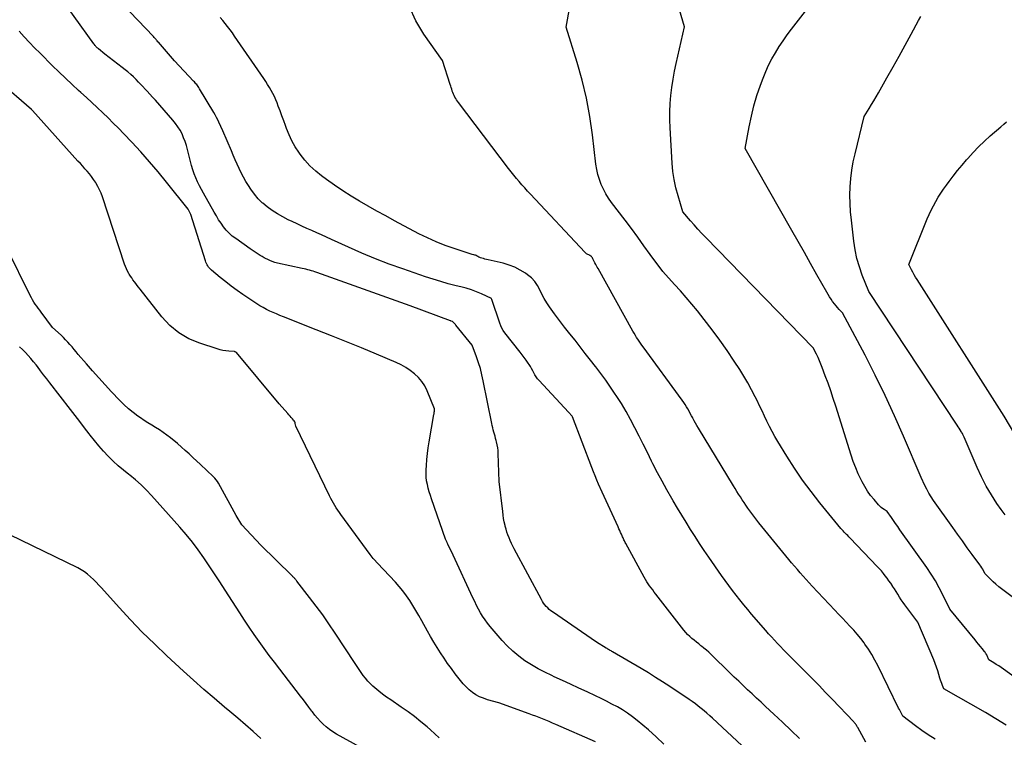
# Model space of a CAD drawing. Units: inches. Extents: x 2628089 to 2631216, y 1501508 to 1503695.
# Drawn here: x 2628838 to 2628945, y 1502008 to 1502086 of the extents above; entities that cross this region are included whole.
import ezdxf

# ---------------------------------------------------------------- set-up
doc = ezdxf.new("R2010")
doc.units = ezdxf.units.IN
doc.header["$MEASUREMENT"] = 0
doc.layers.add('Tile_2737_06_SE_contour_2ft', color=73, linetype='Continuous')

msp = doc.modelspace()

# ---------------------------------------------------------------- linework, layer by layer
at = {"layer": 'Tile_2737_06_SE_contour_2ft'}
for points in [[(2628950.6, 1502011.4, 8528), (2628944.82, 1502015.55, 8528), (2628944.57, 1502015.73, 8528), (2628944.31, 1502015.91, 8528), (2628944.04, 1502016.08, 8528), (2628943.78, 1502016.24, 8528), (2628943.24, 1502016.57, 8528), (2628943.16, 1502016.75, 8528), (2628943.12, 1502016.84, 8528), (2628943.08, 1502016.93, 8528), (2628943.04, 1502017.02, 8528), (2628942.99, 1502017.11, 8528), (2628942.98, 1502017.13, 8528), (2628942.93, 1502017.22, 8528), (2628942.87, 1502017.32, 8528), (2628942.81, 1502017.41, 8528), (2628942.74, 1502017.49, 8528), (2628942.5, 1502017.8, 8528), (2628942.3, 1502018.04, 8528), (2628942.11, 1502018.28, 8528), (2628941.91, 1502018.52, 8528), (2628941.72, 1502018.76, 8528), (2628938.96, 1502022.1, 8528), (2628938.22, 1502023.66, 8528), (2628937.83, 1502024.43, 8528), (2628937.41, 1502025.19, 8528), (2628936.96, 1502025.92, 8528), (2628936.47, 1502026.63, 8528), (2628933.54, 1502030.76, 8528), (2628933.31, 1502031.09, 8528), (2628933.07, 1502031.42, 8528), (2628932.84, 1502031.75, 8528), (2628932.61, 1502032.08, 8528), (2628932.15, 1502032.74, 8528), (2628931.82, 1502032.95, 8528), (2628931.65, 1502033.06, 8528), (2628931.5, 1502033.18, 8528), (2628931.36, 1502033.31, 8528), (2628931.22, 1502033.45, 8528), (2628930.72, 1502034.04, 8528), (2628930.35, 1502034.49, 8528), (2628930.01, 1502034.96, 8528), (2628929.71, 1502035.45, 8528), (2628929.43, 1502035.96, 8528), (2628929.31, 1502036.2, 8528), (2628929, 1502036.85, 8528), (2628928.72, 1502037.51, 8528), (2628928.46, 1502038.18, 8528), (2628928.23, 1502038.86, 8528), (2628926.55, 1502044.21, 8528), (2628926.28, 1502045.05, 8528), (2628926, 1502045.88, 8528), (2628925.71, 1502046.71, 8528), (2628925.41, 1502047.53, 8528), (2628925.08, 1502048.44, 8528), (2628924.93, 1502048.8, 8528), (2628924.78, 1502049.17, 8528), (2628924.62, 1502049.52, 8528), (2628924.45, 1502049.88, 8528), (2628924.09, 1502050.58, 8528), (2628912.39, 1502062.57, 8528), (2628911.96, 1502063.02, 8528), (2628911.54, 1502063.48, 8528), (2628911.12, 1502063.95, 8528), (2628910.72, 1502064.42, 8528), (2628909.91, 1502065.37, 8528), (2628909.37, 1502067.12, 8528), (2628909.13, 1502068, 8528), (2628908.94, 1502068.89, 8528), (2628908.81, 1502069.79, 8528), (2628908.72, 1502070.69, 8528), (2628908.52, 1502074.52, 8528), (2628908.49, 1502075.4, 8528), (2628908.49, 1502076.29, 8528), (2628908.53, 1502077.17, 8528), (2628908.6, 1502078.06, 8528), (2628908.71, 1502078.94, 8528), (2628908.83, 1502079.82, 8528), (2628908.99, 1502080.69, 8528), (2628909.17, 1502081.56, 8528), (2628910.06, 1502085.55, 8528), (2628906.97, 1502096.22, 8528)], [(2628952.28, 1502018.58, 8530), (2628944.61, 1502024.3, 8530), (2628944.3, 1502024.55, 8530), (2628943.99, 1502024.81, 8530), (2628943.69, 1502025.08, 8530), (2628943.4, 1502025.36, 8530), (2628942.83, 1502025.94, 8530), (2628942.66, 1502026.28, 8530), (2628942.56, 1502026.45, 8530), (2628942.47, 1502026.61, 8530), (2628942.36, 1502026.77, 8530), (2628942.25, 1502026.93, 8530), (2628941.4, 1502028.07, 8530), (2628940.87, 1502028.8, 8530), (2628940.34, 1502029.53, 8530), (2628939.81, 1502030.26, 8530), (2628939.29, 1502031, 8530), (2628937.21, 1502033.95, 8530), (2628936.95, 1502034.34, 8530), (2628936.7, 1502034.75, 8530), (2628936.47, 1502035.16, 8530), (2628936.25, 1502035.58, 8530), (2628935.84, 1502036.43, 8530), (2628933.94, 1502040.94, 8530), (2628932.96, 1502043.17, 8530), (2628931.94, 1502045.39, 8530), (2628930.86, 1502047.58, 8530), (2628929.75, 1502049.76, 8530), (2628927.29, 1502054.37, 8530), (2628926.93, 1502054.76, 8530), (2628926.75, 1502054.96, 8530), (2628926.58, 1502055.16, 8530), (2628926.41, 1502055.37, 8530), (2628926.25, 1502055.58, 8530), (2628926.21, 1502055.63, 8530), (2628926.04, 1502055.87, 8530), (2628925.88, 1502056.12, 8530), (2628925.72, 1502056.37, 8530), (2628925.57, 1502056.63, 8530), (2628924.5, 1502058.53, 8530), (2628923.81, 1502059.74, 8530), (2628923.13, 1502060.95, 8530), (2628922.44, 1502062.16, 8530), (2628921.76, 1502063.36, 8530), (2628916.69, 1502072.28, 8530), (2628917.12, 1502074.63, 8530), (2628917.36, 1502075.79, 8530), (2628917.64, 1502076.93, 8530), (2628917.97, 1502078.06, 8530), (2628918.35, 1502079.18, 8530), (2628918.63, 1502079.94, 8530), (2628918.92, 1502080.66, 8530), (2628919.23, 1502081.36, 8530), (2628919.59, 1502082.05, 8530), (2628919.97, 1502082.72, 8530), (2628920.39, 1502083.38, 8530), (2628920.82, 1502084.02, 8530), (2628921.26, 1502084.65, 8530), (2628921.73, 1502085.28, 8530), (2628925.39, 1502090.05, 8530)], [(2628917.92, 1502005.75, 8518), (2628913.12, 1502010.21, 8518), (2628912.82, 1502010.49, 8518), (2628912.52, 1502010.76, 8518), (2628912.21, 1502011.03, 8518), (2628911.9, 1502011.29, 8518), (2628911.58, 1502011.55, 8518), (2628911.26, 1502011.8, 8518), (2628910.92, 1502012.04, 8518), (2628910.59, 1502012.27, 8518), (2628908.46, 1502013.68, 8518), (2628907.69, 1502014.17, 8518), (2628906.92, 1502014.67, 8518), (2628906.14, 1502015.15, 8518), (2628905.35, 1502015.62, 8518), (2628902.25, 1502017.44, 8518), (2628902.16, 1502017.5, 8518), (2628902.08, 1502017.55, 8518), (2628901.99, 1502017.6, 8518), (2628901.9, 1502017.65, 8518), (2628901.81, 1502017.71, 8518), (2628901.73, 1502017.76, 8518), (2628901.64, 1502017.81, 8518), (2628901.55, 1502017.86, 8518), (2628900.5, 1502018.5, 8518), (2628895.7, 1502021.8, 8518), (2628895.52, 1502021.93, 8518), (2628895.34, 1502022.08, 8518), (2628895.18, 1502022.23, 8518), (2628895.02, 1502022.4, 8518), (2628894.87, 1502022.57, 8518), (2628894.73, 1502022.75, 8518), (2628894.61, 1502022.94, 8518), (2628894.49, 1502023.14, 8518), (2628891.53, 1502028.69, 8518), (2628891.38, 1502028.98, 8518), (2628891.23, 1502029.27, 8518), (2628891.1, 1502029.57, 8518), (2628890.96, 1502029.88, 8518), (2628890.84, 1502030.18, 8518), (2628890.73, 1502030.49, 8518), (2628890.64, 1502030.81, 8518), (2628890.55, 1502031.13, 8518), (2628890.53, 1502031.23, 8518), (2628890.45, 1502031.6, 8518), (2628890.37, 1502031.97, 8518), (2628890.32, 1502032.35, 8518), (2628890.27, 1502032.73, 8518), (2628889.9, 1502036.01, 8518), (2628889.79, 1502039.06, 8518), (2628889.77, 1502039.38, 8518), (2628889.73, 1502039.69, 8518), (2628889.67, 1502040.01, 8518), (2628889.6, 1502040.32, 8518), (2628889.56, 1502040.47, 8518), (2628889.5, 1502040.7, 8518), (2628889.44, 1502040.94, 8518), (2628889.37, 1502041.17, 8518), (2628889.31, 1502041.4, 8518), (2628889.24, 1502041.63, 8518), (2628889.18, 1502041.86, 8518), (2628889.13, 1502042.09, 8518), (2628889.08, 1502042.33, 8518), (2628888.16, 1502046.97, 8518), (2628888.01, 1502047.64, 8518), (2628887.84, 1502048.3, 8518), (2628887.64, 1502048.95, 8518), (2628887.42, 1502049.59, 8518), (2628886.94, 1502050.87, 8518), (2628885.16, 1502053.05, 8518), (2628885.12, 1502053.11, 8518), (2628885.07, 1502053.17, 8518), (2628885.02, 1502053.22, 8518), (2628884.96, 1502053.28, 8518), (2628884.88, 1502053.38, 8518), (2628884.8, 1502053.43, 8518), (2628884.66, 1502053.48, 8518), (2628884.64, 1502053.49, 8518), (2628884.63, 1502053.5, 8518), (2628884.61, 1502053.5, 8518), (2628884.59, 1502053.51, 8518), (2628880.2, 1502055.16, 8518), (2628870.02, 1502058.78, 8518), (2628869.82, 1502058.84, 8518), (2628869.63, 1502058.91, 8518), (2628869.43, 1502058.97, 8518), (2628869.23, 1502059.02, 8518), (2628869.03, 1502059.07, 8518), (2628868.84, 1502059.12, 8518), (2628868.64, 1502059.17, 8518), (2628868.43, 1502059.21, 8518), (2628865.75, 1502059.8, 8518), (2628865.46, 1502059.88, 8518), (2628865.17, 1502059.97, 8518), (2628864.89, 1502060.09, 8518), (2628864.61, 1502060.22, 8518), (2628864.52, 1502060.26, 8518), (2628864.29, 1502060.38, 8518), (2628864.07, 1502060.51, 8518), (2628863.85, 1502060.64, 8518), (2628863.63, 1502060.78, 8518), (2628863.42, 1502060.92, 8518), (2628863.21, 1502061.06, 8518), (2628863, 1502061.2, 8518), (2628862.78, 1502061.35, 8518), (2628861.19, 1502062.47, 8518), (2628860.82, 1502062.75, 8518), (2628860.47, 1502063.06, 8518), (2628860.16, 1502063.4, 8518), (2628859.86, 1502063.76, 8518), (2628859.59, 1502064.14, 8518), (2628859.33, 1502064.53, 8518), (2628859.08, 1502064.93, 8518), (2628858.85, 1502065.33, 8518), (2628857.67, 1502067.4, 8518), (2628857.45, 1502067.81, 8518), (2628857.23, 1502068.23, 8518), (2628857.03, 1502068.66, 8518), (2628856.84, 1502069.09, 8518), (2628856.67, 1502069.53, 8518), (2628856.51, 1502069.97, 8518), (2628856.37, 1502070.42, 8518), (2628856.25, 1502070.88, 8518), (2628855.94, 1502072.19, 8518), (2628855.82, 1502072.62, 8518), (2628855.68, 1502073.05, 8518), (2628855.52, 1502073.46, 8518), (2628855.34, 1502073.87, 8518), (2628855.13, 1502074.27, 8518), (2628854.9, 1502074.65, 8518), (2628854.64, 1502075.01, 8518), (2628854.35, 1502075.36, 8518), (2628852.44, 1502077.53, 8518), (2628852.14, 1502077.87, 8518), (2628851.84, 1502078.21, 8518), (2628851.54, 1502078.54, 8518), (2628851.23, 1502078.87, 8518), (2628851.17, 1502078.94, 8518), (2628850.89, 1502079.23, 8518), (2628850.61, 1502079.52, 8518), (2628850.33, 1502079.8, 8518), (2628850.04, 1502080.08, 8518), (2628849.75, 1502080.35, 8518), (2628849.45, 1502080.62, 8518), (2628849.14, 1502080.87, 8518), (2628848.82, 1502081.12, 8518), (2628846.93, 1502082.57, 8518), (2628846.24, 1502083.14, 8518), (2628846.17, 1502083.2, 8518), (2628846.1, 1502083.26, 8518), (2628846.03, 1502083.32, 8518), (2628845.97, 1502083.39, 8518), (2628845.91, 1502083.46, 8518), (2628845.85, 1502083.52, 8518), (2628845.8, 1502083.6, 8518), (2628845.74, 1502083.67, 8518), (2628841.46, 1502089.66, 8518)], [(2628864.08, 1502066.38, 8520), (2628863.65, 1502066.8, 8520), (2628863.23, 1502067.3, 8520), (2628862.84, 1502067.84, 8520), (2628862.59, 1502068.24, 8520), (2628862.31, 1502068.69, 8520), (2628862.05, 1502069.15, 8520), (2628861.8, 1502069.62, 8520), (2628861.57, 1502070.09, 8520), (2628861.36, 1502070.58, 8520), (2628861.14, 1502071.06, 8520), (2628860.93, 1502071.55, 8520), (2628860.72, 1502072.03, 8520), (2628859.8, 1502074.22, 8520), (2628859.36, 1502075.14, 8520), (2628859.23, 1502075.41, 8520), (2628859.09, 1502075.67, 8520), (2628858.95, 1502075.94, 8520), (2628858.8, 1502076.19, 8520), (2628857.24, 1502078.8, 8520), (2628857.17, 1502078.92, 8520), (2628857.1, 1502079.02, 8520), (2628857.02, 1502079.13, 8520), (2628856.94, 1502079.24, 8520), (2628856.86, 1502079.34, 8520), (2628856.78, 1502079.44, 8520), (2628856.69, 1502079.54, 8520), (2628856.61, 1502079.63, 8520), (2628854.53, 1502081.85, 8520), (2628852.79, 1502083.85, 8520), (2628852.72, 1502083.92, 8520), (2628852.65, 1502084, 8520), (2628852.58, 1502084.08, 8520), (2628852.51, 1502084.16, 8520), (2628852.44, 1502084.24, 8520), (2628852.37, 1502084.31, 8520), (2628852.3, 1502084.39, 8520), (2628852.23, 1502084.47, 8520), (2628847.94, 1502088.98, 8520)], [(2628937.37, 1502007.95, 8524), (2628936.63, 1502008.4, 8524), (2628935.92, 1502008.88, 8524), (2628935.22, 1502009.38, 8524), (2628933.85, 1502010.43, 8524), (2628933.7, 1502010.73, 8524), (2628933.63, 1502010.88, 8524), (2628933.55, 1502011.03, 8524), (2628933.48, 1502011.18, 8524), (2628933.4, 1502011.33, 8524), (2628931.13, 1502015.96, 8524), (2628930.82, 1502016.56, 8524), (2628930.48, 1502017.16, 8524), (2628930.12, 1502017.73, 8524), (2628929.73, 1502018.29, 8524), (2628929.63, 1502018.44, 8524), (2628929.27, 1502018.91, 8524), (2628928.9, 1502019.37, 8524), (2628928.51, 1502019.82, 8524), (2628928.1, 1502020.26, 8524), (2628927.69, 1502020.68, 8524), (2628927.27, 1502021.11, 8524), (2628926.86, 1502021.55, 8524), (2628926.45, 1502021.98, 8524), (2628923.99, 1502024.61, 8524), (2628923.66, 1502024.97, 8524), (2628923.33, 1502025.32, 8524), (2628923.01, 1502025.68, 8524), (2628922.69, 1502026.05, 8524), (2628922.37, 1502026.41, 8524), (2628922.05, 1502026.78, 8524), (2628921.74, 1502027.15, 8524), (2628921.44, 1502027.52, 8524), (2628918.51, 1502031.1, 8524), (2628918.17, 1502031.52, 8524), (2628917.83, 1502031.95, 8524), (2628917.51, 1502032.39, 8524), (2628917.19, 1502032.83, 8524), (2628916.97, 1502033.12, 8524), (2628916.76, 1502033.42, 8524), (2628916.56, 1502033.71, 8524), (2628916.36, 1502034.01, 8524), (2628916.16, 1502034.32, 8524), (2628915.97, 1502034.62, 8524), (2628915.78, 1502034.93, 8524), (2628915.59, 1502035.23, 8524), (2628915.4, 1502035.54, 8524), (2628911.59, 1502041.83, 8524), (2628911.43, 1502042.09, 8524), (2628911.28, 1502042.35, 8524), (2628911.14, 1502042.62, 8524), (2628911, 1502042.89, 8524), (2628910.98, 1502042.93, 8524), (2628910.85, 1502043.17, 8524), (2628910.71, 1502043.42, 8524), (2628910.58, 1502043.67, 8524), (2628910.44, 1502043.91, 8524), (2628910.3, 1502044.15, 8524), (2628910.15, 1502044.39, 8524), (2628909.99, 1502044.62, 8524), (2628909.83, 1502044.85, 8524), (2628905.57, 1502050.66, 8524), (2628905.43, 1502050.86, 8524), (2628905.28, 1502051.07, 8524), (2628905.13, 1502051.28, 8524), (2628904.99, 1502051.5, 8524), (2628904.85, 1502051.71, 8524), (2628904.72, 1502051.93, 8524), (2628904.59, 1502052.15, 8524), (2628904.46, 1502052.37, 8524), (2628900.66, 1502059.21, 8524), (2628900.57, 1502059.36, 8524), (2628900.49, 1502059.51, 8524), (2628900.4, 1502059.66, 8524), (2628900.32, 1502059.81, 8524), (2628900.24, 1502059.96, 8524), (2628900.2, 1502060.04, 8524), (2628900.16, 1502060.12, 8524), (2628900.12, 1502060.2, 8524), (2628900.08, 1502060.28, 8524), (2628900.04, 1502060.36, 8524), (2628899.99, 1502060.43, 8524), (2628899.93, 1502060.5, 8524), (2628899.86, 1502060.56, 8524), (2628899.78, 1502060.61, 8524), (2628899.71, 1502060.66, 8524), (2628899.64, 1502060.71, 8524), (2628899.56, 1502060.75, 8524), (2628899.49, 1502060.78, 8524), (2628899.41, 1502060.82, 8524), (2628899.34, 1502060.87, 8524), (2628899.28, 1502060.92, 8524), (2628899.21, 1502060.98, 8524), (2628893.3, 1502067.3, 8524), (2628892.99, 1502067.64, 8524), (2628892.68, 1502067.98, 8524), (2628892.37, 1502068.33, 8524), (2628892.07, 1502068.67, 8524), (2628891.78, 1502069.02, 8524), (2628891.49, 1502069.38, 8524), (2628891.2, 1502069.74, 8524), (2628890.92, 1502070.1, 8524), (2628885.45, 1502077.29, 8524), (2628885.34, 1502077.43, 8524), (2628885.24, 1502077.58, 8524), (2628885.15, 1502077.73, 8524), (2628885.06, 1502077.88, 8524), (2628884.98, 1502078.04, 8524), (2628884.9, 1502078.2, 8524), (2628884.84, 1502078.37, 8524), (2628884.78, 1502078.53, 8524), (2628884.78, 1502078.55, 8524), (2628884.72, 1502078.73, 8524), (2628884.66, 1502078.91, 8524), (2628884.61, 1502079.09, 8524), (2628884.55, 1502079.27, 8524), (2628883.7, 1502081.87, 8524), (2628881.68, 1502084.72, 8524), (2628880.81, 1502086.19, 8524), (2628880.13, 1502087.72, 8524)], [(2628945.11, 1502009.47, 8526), (2628943.99, 1502010.16, 8526), (2628942.86, 1502010.84, 8526), (2628938.32, 1502013.41, 8526), (2628938.17, 1502013.79, 8526), (2628938.09, 1502013.99, 8526), (2628938.02, 1502014.18, 8526), (2628937.96, 1502014.38, 8526), (2628937.9, 1502014.58, 8526), (2628937.78, 1502014.99, 8526), (2628937.66, 1502015.39, 8526), (2628937.53, 1502015.79, 8526), (2628937.38, 1502016.19, 8526), (2628937.23, 1502016.58, 8526), (2628935.5, 1502020.67, 8526), (2628934.29, 1502022.28, 8526), (2628934.08, 1502022.56, 8526), (2628933.88, 1502022.84, 8526), (2628933.69, 1502023.13, 8526), (2628933.5, 1502023.42, 8526), (2628933.31, 1502023.72, 8526), (2628933.13, 1502024.01, 8526), (2628932.94, 1502024.3, 8526), (2628932.75, 1502024.6, 8526), (2628932.72, 1502024.64, 8526), (2628932.54, 1502024.92, 8526), (2628932.35, 1502025.2, 8526), (2628932.15, 1502025.47, 8526), (2628931.95, 1502025.74, 8526), (2628931.74, 1502026, 8526), (2628931.52, 1502026.26, 8526), (2628931.3, 1502026.51, 8526), (2628931.07, 1502026.76, 8526), (2628928.11, 1502029.85, 8526), (2628927.98, 1502029.98, 8526), (2628927.86, 1502030.11, 8526), (2628927.73, 1502030.23, 8526), (2628927.61, 1502030.36, 8526), (2628927.48, 1502030.49, 8526), (2628927.36, 1502030.62, 8526), (2628927.24, 1502030.75, 8526), (2628927.12, 1502030.89, 8526), (2628924.83, 1502033.69, 8526), (2628923.87, 1502034.91, 8526), (2628922.94, 1502036.17, 8526), (2628922.06, 1502037.46, 8526), (2628921.22, 1502038.78, 8526), (2628920.24, 1502040.38, 8526), (2628919.93, 1502040.92, 8526), (2628919.62, 1502041.46, 8526), (2628919.34, 1502042.01, 8526), (2628919.06, 1502042.57, 8526), (2628918.79, 1502043.13, 8526), (2628918.52, 1502043.7, 8526), (2628918.25, 1502044.26, 8526), (2628917.98, 1502044.82, 8526), (2628917.78, 1502045.24, 8526), (2628917.39, 1502046, 8526), (2628916.98, 1502046.75, 8526), (2628916.55, 1502047.49, 8526), (2628916.09, 1502048.21, 8526), (2628915.5, 1502049.11, 8526), (2628914.72, 1502050.27, 8526), (2628913.92, 1502051.41, 8526), (2628913.09, 1502052.53, 8526), (2628912.23, 1502053.64, 8526), (2628911.48, 1502054.59, 8526), (2628910.87, 1502055.33, 8526), (2628910.26, 1502056.06, 8526), (2628909.63, 1502056.77, 8526), (2628908.99, 1502057.48, 8526), (2628907.7, 1502058.88, 8526), (2628906.34, 1502060.75, 8526), (2628905.66, 1502061.69, 8526), (2628904.98, 1502062.62, 8526), (2628904.29, 1502063.55, 8526), (2628903.6, 1502064.47, 8526), (2628902.14, 1502066.41, 8526), (2628901.81, 1502066.88, 8526), (2628901.51, 1502067.36, 8526), (2628901.25, 1502067.86, 8526), (2628901.01, 1502068.37, 8526), (2628900.81, 1502068.9, 8526), (2628900.64, 1502069.44, 8526), (2628900.52, 1502070, 8526), (2628900.43, 1502070.56, 8526), (2628900.05, 1502073.78, 8526), (2628899.77, 1502075.77, 8526), (2628899.4, 1502077.75, 8526), (2628898.93, 1502079.71, 8526), (2628898.39, 1502081.65, 8526), (2628897.2, 1502085.51, 8526), (2628897.6, 1502087.73, 8526)], [(2628929.82, 1502007.62, 8522), (2628928.94, 1502009.21, 8522), (2628928.9, 1502009.29, 8522), (2628928.85, 1502009.37, 8522), (2628928.8, 1502009.45, 8522), (2628928.75, 1502009.53, 8522), (2628928.69, 1502009.61, 8522), (2628928.63, 1502009.68, 8522), (2628928.57, 1502009.76, 8522), (2628928.51, 1502009.83, 8522), (2628926.17, 1502012.29, 8522), (2628925.45, 1502013.04, 8522), (2628924.73, 1502013.78, 8522), (2628924, 1502014.52, 8522), (2628923.27, 1502015.26, 8522), (2628921.53, 1502017, 8522), (2628921.2, 1502017.33, 8522), (2628920.86, 1502017.68, 8522), (2628920.53, 1502018.02, 8522), (2628920.21, 1502018.37, 8522), (2628919.88, 1502018.71, 8522), (2628919.56, 1502019.07, 8522), (2628919.24, 1502019.42, 8522), (2628918.93, 1502019.78, 8522), (2628917.39, 1502021.57, 8522), (2628916.96, 1502022.07, 8522), (2628916.53, 1502022.58, 8522), (2628916.11, 1502023.1, 8522), (2628915.7, 1502023.62, 8522), (2628915.29, 1502024.15, 8522), (2628914.89, 1502024.68, 8522), (2628914.5, 1502025.22, 8522), (2628914.12, 1502025.76, 8522), (2628912.74, 1502027.75, 8522), (2628912.23, 1502028.5, 8522), (2628911.72, 1502029.26, 8522), (2628911.22, 1502030.02, 8522), (2628910.73, 1502030.78, 8522), (2628910.25, 1502031.56, 8522), (2628909.77, 1502032.33, 8522), (2628909.3, 1502033.11, 8522), (2628908.84, 1502033.89, 8522), (2628908.68, 1502034.17, 8522), (2628908.15, 1502035.09, 8522), (2628907.63, 1502036.03, 8522), (2628907.13, 1502036.97, 8522), (2628906.64, 1502037.92, 8522), (2628906.48, 1502038.24, 8522), (2628906.03, 1502039.15, 8522), (2628905.58, 1502040.06, 8522), (2628905.13, 1502040.96, 8522), (2628904.68, 1502041.87, 8522), (2628904.21, 1502042.77, 8522), (2628903.72, 1502043.65, 8522), (2628903.2, 1502044.52, 8522), (2628902.65, 1502045.36, 8522), (2628902.54, 1502045.52, 8522), (2628902.02, 1502046.28, 8522), (2628901.49, 1502047.03, 8522), (2628900.95, 1502047.77, 8522), (2628900.4, 1502048.5, 8522), (2628900.38, 1502048.52, 8522), (2628899.83, 1502049.24, 8522), (2628899.27, 1502049.96, 8522), (2628898.71, 1502050.67, 8522), (2628898.15, 1502051.39, 8522), (2628897.58, 1502052.1, 8522), (2628897.02, 1502052.81, 8522), (2628896.47, 1502053.54, 8522), (2628895.93, 1502054.26, 8522), (2628895.37, 1502055.02, 8522), (2628895.07, 1502055.47, 8522), (2628894.78, 1502055.93, 8522), (2628894.53, 1502056.41, 8522), (2628894.3, 1502056.9, 8522), (2628894.05, 1502057.37, 8522), (2628893.76, 1502057.81, 8522), (2628893.4, 1502058.19, 8522), (2628892.99, 1502058.53, 8522), (2628892.76, 1502058.69, 8522), (2628892.19, 1502059.04, 8522), (2628891.59, 1502059.35, 8522), (2628890.97, 1502059.59, 8522), (2628890.32, 1502059.78, 8522), (2628888.68, 1502060.16, 8522), (2628888.51, 1502060.2, 8522), (2628888.34, 1502060.24, 8522), (2628888.17, 1502060.29, 8522), (2628888, 1502060.34, 8522), (2628887.86, 1502060.38, 8522), (2628887.77, 1502060.42, 8522), (2628887.67, 1502060.46, 8522), (2628887.58, 1502060.5, 8522), (2628887.5, 1502060.56, 8522), (2628887.4, 1502060.61, 8522), (2628887.32, 1502060.65, 8522), (2628887.23, 1502060.68, 8522), (2628887.14, 1502060.71, 8522), (2628886.95, 1502060.74, 8522), (2628884.97, 1502061.38, 8522), (2628883.99, 1502061.73, 8522), (2628883.02, 1502062.11, 8522), (2628882.07, 1502062.54, 8522), (2628881.14, 1502063, 8522), (2628878.48, 1502064.41, 8522), (2628877.53, 1502064.93, 8522), (2628876.58, 1502065.45, 8522), (2628875.63, 1502065.99, 8522), (2628874.69, 1502066.53, 8522), (2628873.77, 1502067.1, 8522), (2628872.85, 1502067.68, 8522), (2628871.95, 1502068.29, 8522), (2628871.07, 1502068.91, 8522), (2628870.55, 1502069.29, 8522), (2628869.9, 1502069.82, 8522), (2628869.28, 1502070.39, 8522), (2628868.73, 1502071.02, 8522), (2628868.21, 1502071.68, 8522), (2628868.08, 1502071.87, 8522), (2628867.68, 1502072.48, 8522), (2628867.32, 1502073.12, 8522), (2628867.01, 1502073.78, 8522), (2628866.74, 1502074.46, 8522), (2628866.62, 1502074.79, 8522), (2628866.43, 1502075.31, 8522), (2628866.23, 1502075.84, 8522), (2628866.03, 1502076.37, 8522), (2628865.83, 1502076.9, 8522), (2628865.7, 1502077.24, 8522), (2628865.56, 1502077.59, 8522), (2628865.4, 1502077.94, 8522), (2628865.23, 1502078.27, 8522), (2628865.05, 1502078.6, 8522), (2628864.86, 1502078.93, 8522), (2628864.67, 1502079.25, 8522), (2628864.46, 1502079.57, 8522), (2628864.25, 1502079.89, 8522), (2628861.07, 1502084.52, 8522), (2628860.83, 1502084.87, 8522), (2628860.57, 1502085.22, 8522), (2628860.31, 1502085.56, 8522), (2628860.05, 1502085.89, 8522), (2628859.78, 1502086.22, 8522), (2628859.5, 1502086.55, 8522)], [(2628945.01, 1502032.36, 8532), (2628944.57, 1502032.95, 8532), (2628944.11, 1502033.6, 8532), (2628943.5, 1502034.55, 8532), (2628942.92, 1502035.51, 8532), (2628942.41, 1502036.51, 8532), (2628941.94, 1502037.54, 8532), (2628940.65, 1502040.57, 8532), (2628940.53, 1502040.85, 8532), (2628940.47, 1502040.98, 8532), (2628940.4, 1502041.12, 8532), (2628940.34, 1502041.25, 8532), (2628940.26, 1502041.38, 8532), (2628940.21, 1502041.47, 8532), (2628940.11, 1502041.64, 8532), (2628940.01, 1502041.81, 8532), (2628939.9, 1502041.98, 8532), (2628939.79, 1502042.14, 8532), (2628930.15, 1502056.7, 8532), (2628929.44, 1502058.49, 8532), (2628929.12, 1502059.39, 8532), (2628928.85, 1502060.3, 8532), (2628928.66, 1502061.24, 8532), (2628928.51, 1502062.18, 8532), (2628928.25, 1502064.47, 8532), (2628928.16, 1502065.38, 8532), (2628928.11, 1502066.29, 8532), (2628928.1, 1502067.2, 8532), (2628928.12, 1502068.11, 8532), (2628928.19, 1502069.02, 8532), (2628928.3, 1502069.92, 8532), (2628928.46, 1502070.82, 8532), (2628928.65, 1502071.71, 8532), (2628929.66, 1502075.78, 8532), (2628930.19, 1502076.63, 8532), (2628930.45, 1502077.06, 8532), (2628930.7, 1502077.48, 8532), (2628930.95, 1502077.91, 8532), (2628931.2, 1502078.35, 8532), (2628932.13, 1502079.98, 8532), (2628932.8, 1502081.17, 8532), (2628933.46, 1502082.35, 8532), (2628934.11, 1502083.54, 8532), (2628934.76, 1502084.74, 8532), (2628935.57, 1502086.24, 8532), (2628935.83, 1502086.67, 8532)], [(2628907.82, 1502007.38, 8516), (2628907, 1502008.19, 8516), (2628906.14, 1502008.97, 8516), (2628904.93, 1502009.98, 8516), (2628904.41, 1502010.39, 8516), (2628903.88, 1502010.78, 8516), (2628903.33, 1502011.13, 8516), (2628902.76, 1502011.46, 8516), (2628902.17, 1502011.77, 8516), (2628901.58, 1502012.07, 8516), (2628900.99, 1502012.36, 8516), (2628900.39, 1502012.65, 8516), (2628899.46, 1502013.09, 8516), (2628898.56, 1502013.5, 8516), (2628897.67, 1502013.92, 8516), (2628896.78, 1502014.33, 8516), (2628895.88, 1502014.74, 8516), (2628895.62, 1502014.86, 8516), (2628894.86, 1502015.22, 8516), (2628894.12, 1502015.61, 8516), (2628893.4, 1502016.04, 8516), (2628892.69, 1502016.49, 8516), (2628892.02, 1502016.98, 8516), (2628891.37, 1502017.51, 8516), (2628890.77, 1502018.09, 8516), (2628890.2, 1502018.7, 8516), (2628888.9, 1502020.23, 8516), (2628888.62, 1502020.59, 8516), (2628888.35, 1502020.95, 8516), (2628888.09, 1502021.33, 8516), (2628887.86, 1502021.71, 8516), (2628887.63, 1502022.11, 8516), (2628887.42, 1502022.51, 8516), (2628887.22, 1502022.92, 8516), (2628887.02, 1502023.33, 8516), (2628884.89, 1502027.99, 8516), (2628884.31, 1502029.17, 8516), (2628884.27, 1502029.24, 8516), (2628884.24, 1502029.31, 8516), (2628884.21, 1502029.38, 8516), (2628884.18, 1502029.45, 8516), (2628884.15, 1502029.52, 8516), (2628884.12, 1502029.59, 8516), (2628884.09, 1502029.66, 8516), (2628884.06, 1502029.74, 8516), (2628882.53, 1502034.11, 8516), (2628882.4, 1502034.5, 8516), (2628882.28, 1502034.89, 8516), (2628882.17, 1502035.28, 8516), (2628882.07, 1502035.68, 8516), (2628881.99, 1502036.07, 8516), (2628881.94, 1502036.48, 8516), (2628881.93, 1502036.88, 8516), (2628881.93, 1502037.29, 8516), (2628881.96, 1502037.76, 8516), (2628882.01, 1502038.41, 8516), (2628882.08, 1502039.05, 8516), (2628882.17, 1502039.69, 8516), (2628882.27, 1502040.33, 8516), (2628882.78, 1502043.3, 8516), (2628882.79, 1502043.39, 8516), (2628882.81, 1502043.48, 8516), (2628882.82, 1502043.57, 8516), (2628882.83, 1502043.66, 8516), (2628882.84, 1502043.82, 8516), (2628882.83, 1502043.92, 8516), (2628882.04, 1502045.9, 8516), (2628881.78, 1502046.42, 8516), (2628881.47, 1502046.91, 8516), (2628881.1, 1502047.35, 8516), (2628880.68, 1502047.75, 8516), (2628880.2, 1502048.11, 8516), (2628879.72, 1502048.43, 8516), (2628879.2, 1502048.71, 8516), (2628878.67, 1502048.97, 8516), (2628876.51, 1502049.88, 8516), (2628874.88, 1502050.56, 8516), (2628873.25, 1502051.23, 8516), (2628871.61, 1502051.89, 8516), (2628869.97, 1502052.54, 8516), (2628866.39, 1502053.95, 8516), (2628866.01, 1502054.1, 8516), (2628865.64, 1502054.26, 8516), (2628865.27, 1502054.42, 8516), (2628864.9, 1502054.58, 8516), (2628864.53, 1502054.76, 8516), (2628864.17, 1502054.95, 8516), (2628863.82, 1502055.16, 8516), (2628863.48, 1502055.37, 8516), (2628861.98, 1502056.38, 8516), (2628861.34, 1502056.82, 8516), (2628860.71, 1502057.27, 8516), (2628860.1, 1502057.75, 8516), (2628859.49, 1502058.23, 8516), (2628858.54, 1502059.03, 8516), (2628858.43, 1502059.14, 8516), (2628858.32, 1502059.25, 8516), (2628858.23, 1502059.37, 8516), (2628858.14, 1502059.49, 8516), (2628858.07, 1502059.62, 8516), (2628858, 1502059.76, 8516), (2628857.94, 1502059.9, 8516), (2628857.89, 1502060.04, 8516), (2628856.3, 1502065.08, 8516), (2628856.26, 1502065.17, 8516), (2628856, 1502065.69, 8516), (2628853.66, 1502068.62, 8516), (2628852.74, 1502069.74, 8516), (2628851.81, 1502070.84, 8516), (2628850.85, 1502071.91, 8516), (2628849.86, 1502072.97, 8516), (2628848.99, 1502073.89, 8516), (2628848.42, 1502074.48, 8516), (2628847.86, 1502075.05, 8516), (2628847.28, 1502075.62, 8516), (2628846.7, 1502076.18, 8516), (2628846.11, 1502076.74, 8516), (2628845.52, 1502077.29, 8516), (2628844.93, 1502077.84, 8516), (2628844.33, 1502078.39, 8516), (2628844.08, 1502078.61, 8516), (2628843.36, 1502079.27, 8516), (2628842.65, 1502079.94, 8516), (2628841.94, 1502080.62, 8516), (2628841.24, 1502081.3, 8516), (2628839.88, 1502082.65, 8516), (2628839.29, 1502083.24, 8516), (2628838.72, 1502083.83, 8516), (2628838.15, 1502084.44, 8516), (2628837.6, 1502085.06, 8516)], [(2628900.39, 1502007.66, 8514), (2628896.06, 1502009.55, 8514), (2628895.7, 1502009.7, 8514), (2628895.34, 1502009.85, 8514), (2628894.98, 1502010, 8514), (2628894.62, 1502010.15, 8514), (2628894.25, 1502010.29, 8514), (2628893.89, 1502010.43, 8514), (2628893.52, 1502010.57, 8514), (2628893.16, 1502010.71, 8514), (2628889.84, 1502011.91, 8514), (2628888.6, 1502012.24, 8514), (2628888.17, 1502012.39, 8514), (2628887.75, 1502012.56, 8514), (2628887.36, 1502012.78, 8514), (2628886.98, 1502013.04, 8514), (2628886.62, 1502013.33, 8514), (2628886.29, 1502013.64, 8514), (2628885.97, 1502013.97, 8514), (2628885.68, 1502014.32, 8514), (2628885.1, 1502015.07, 8514), (2628884.68, 1502015.63, 8514), (2628884.27, 1502016.19, 8514), (2628883.88, 1502016.76, 8514), (2628883.49, 1502017.34, 8514), (2628883.12, 1502017.92, 8514), (2628882.76, 1502018.52, 8514), (2628882.41, 1502019.12, 8514), (2628882.07, 1502019.72, 8514), (2628881.45, 1502020.84, 8514), (2628881.14, 1502021.4, 8514), (2628880.82, 1502021.95, 8514), (2628880.48, 1502022.5, 8514), (2628880.15, 1502023.04, 8514), (2628879.79, 1502023.57, 8514), (2628879.41, 1502024.08, 8514), (2628879, 1502024.58, 8514), (2628878.58, 1502025.05, 8514), (2628876.65, 1502027.1, 8514), (2628876.28, 1502027.5, 8514), (2628876.16, 1502027.63, 8514), (2628876.04, 1502027.76, 8514), (2628875.93, 1502027.9, 8514), (2628875.82, 1502028.05, 8514), (2628872.65, 1502032.4, 8514), (2628872.48, 1502032.64, 8514), (2628872.31, 1502032.89, 8514), (2628872.14, 1502033.14, 8514), (2628871.98, 1502033.39, 8514), (2628871.83, 1502033.65, 8514), (2628871.68, 1502033.91, 8514), (2628871.54, 1502034.17, 8514), (2628871.4, 1502034.44, 8514), (2628867.74, 1502042.05, 8514), (2628867.68, 1502042.33, 8514), (2628867.65, 1502042.42, 8514), (2628867.62, 1502042.52, 8514), (2628867.56, 1502042.6, 8514), (2628867.5, 1502042.68, 8514), (2628867.37, 1502042.83, 8514), (2628867.24, 1502042.98, 8514), (2628867.11, 1502043.13, 8514), (2628866.98, 1502043.28, 8514), (2628866.85, 1502043.43, 8514), (2628865.94, 1502044.47, 8514), (2628861.26, 1502050.06, 8514), (2628861.21, 1502050.1, 8514), (2628861.2, 1502050.11, 8514), (2628861.12, 1502050.14, 8514), (2628861.11, 1502050.15, 8514), (2628861.09, 1502050.15, 8514), (2628861.07, 1502050.16, 8514), (2628861.05, 1502050.16, 8514), (2628860.44, 1502050.2, 8514), (2628860.12, 1502050.24, 8514), (2628859.8, 1502050.29, 8514), (2628859.48, 1502050.36, 8514), (2628859.17, 1502050.45, 8514), (2628857.27, 1502051.06, 8514), (2628856.08, 1502051.56, 8514), (2628854.98, 1502052.19, 8514), (2628854.01, 1502053.01, 8514), (2628853.13, 1502053.95, 8514), (2628850.77, 1502056.96, 8514), (2628850.61, 1502057.16, 8514), (2628850.46, 1502057.36, 8514), (2628850.3, 1502057.57, 8514), (2628850.15, 1502057.77, 8514), (2628850, 1502057.97, 8514), (2628849.86, 1502058.18, 8514), (2628849.72, 1502058.39, 8514), (2628849.58, 1502058.61, 8514), (2628849.55, 1502058.66, 8514), (2628849.41, 1502058.91, 8514), (2628849.28, 1502059.17, 8514), (2628849.17, 1502059.43, 8514), (2628849.07, 1502059.7, 8514), (2628846.68, 1502067.01, 8514), (2628846.53, 1502067.4, 8514), (2628846.37, 1502067.79, 8514), (2628846.18, 1502068.16, 8514), (2628845.97, 1502068.53, 8514), (2628845.92, 1502068.6, 8514), (2628845.71, 1502068.92, 8514), (2628845.5, 1502069.22, 8514), (2628845.26, 1502069.52, 8514), (2628845.02, 1502069.8, 8514), (2628844.77, 1502070.08, 8514), (2628844.52, 1502070.36, 8514), (2628844.27, 1502070.64, 8514), (2628844.01, 1502070.92, 8514), (2628839.04, 1502076.44, 8514), (2628839.03, 1502076.46, 8514), (2628838.94, 1502076.54, 8514), (2628835.4, 1502079.59, 8514)], [(2628946.05, 1502041.17, 8534), (2628944.91, 1502043.13, 8534), (2628935.41, 1502058, 8534), (2628935.25, 1502058.26, 8534), (2628935.09, 1502058.53, 8534), (2628934.94, 1502058.81, 8534), (2628934.79, 1502059.08, 8534), (2628934.51, 1502059.64, 8534), (2628936.52, 1502064.61, 8534), (2628936.73, 1502065.1, 8534), (2628936.95, 1502065.58, 8534), (2628937.19, 1502066.05, 8534), (2628937.44, 1502066.52, 8534), (2628937.71, 1502066.98, 8534), (2628938, 1502067.43, 8534), (2628938.3, 1502067.87, 8534), (2628938.61, 1502068.3, 8534), (2628938.89, 1502068.67, 8534), (2628939.35, 1502069.28, 8534), (2628939.83, 1502069.88, 8534), (2628940.31, 1502070.47, 8534), (2628940.8, 1502071.05, 8534), (2628940.94, 1502071.21, 8534), (2628941.52, 1502071.85, 8534), (2628942.11, 1502072.47, 8534), (2628942.74, 1502073.07, 8534), (2628943.38, 1502073.65, 8534), (2628944.54, 1502074.65, 8534), (2628944.85, 1502074.92, 8534), (2628945.16, 1502075.19, 8534)], [(2628922.6, 1502008.01, 8520), (2628921.68, 1502008.9, 8520), (2628920.75, 1502009.78, 8520), (2628919.82, 1502010.65, 8520), (2628918.9, 1502011.5, 8520), (2628918.41, 1502011.96, 8520), (2628917.92, 1502012.41, 8520), (2628917.43, 1502012.87, 8520), (2628916.94, 1502013.33, 8520), (2628916.46, 1502013.78, 8520), (2628915.98, 1502014.25, 8520), (2628915.5, 1502014.71, 8520), (2628915.02, 1502015.17, 8520), (2628912.97, 1502017.18, 8520), (2628912.72, 1502017.41, 8520), (2628912.46, 1502017.65, 8520), (2628912.19, 1502017.87, 8520), (2628911.92, 1502018.08, 8520), (2628911.87, 1502018.12, 8520), (2628911.62, 1502018.31, 8520), (2628911.37, 1502018.51, 8520), (2628911.13, 1502018.71, 8520), (2628910.88, 1502018.91, 8520), (2628910.65, 1502019.11, 8520), (2628910.42, 1502019.33, 8520), (2628910.21, 1502019.56, 8520), (2628910.01, 1502019.8, 8520), (2628906.94, 1502023.75, 8520), (2628906.78, 1502023.97, 8520), (2628906.61, 1502024.19, 8520), (2628906.45, 1502024.41, 8520), (2628906.28, 1502024.63, 8520), (2628906.13, 1502024.86, 8520), (2628905.98, 1502025.09, 8520), (2628905.84, 1502025.33, 8520), (2628905.7, 1502025.57, 8520), (2628903.69, 1502029.25, 8520), (2628903.63, 1502029.35, 8520), (2628903.58, 1502029.46, 8520), (2628903.53, 1502029.56, 8520), (2628903.48, 1502029.67, 8520), (2628903.43, 1502029.78, 8520), (2628903.38, 1502029.88, 8520), (2628903.33, 1502029.99, 8520), (2628903.29, 1502030.1, 8520), (2628903.21, 1502030.27, 8520), (2628903.12, 1502030.47, 8520), (2628903.03, 1502030.67, 8520), (2628902.94, 1502030.86, 8520), (2628902.85, 1502031.06, 8520), (2628901.12, 1502034.84, 8520), (2628900.72, 1502035.72, 8520), (2628900.52, 1502036.17, 8520), (2628900.33, 1502036.62, 8520), (2628900.15, 1502037.07, 8520), (2628899.97, 1502037.52, 8520), (2628897.89, 1502043.04, 8520), (2628897.84, 1502043.12, 8520), (2628897.43, 1502043.57, 8520), (2628894.24, 1502047, 8520), (2628894.07, 1502047.2, 8520), (2628893.92, 1502047.4, 8520), (2628893.78, 1502047.62, 8520), (2628893.66, 1502047.84, 8520), (2628893.54, 1502048.07, 8520), (2628893.42, 1502048.3, 8520), (2628893.29, 1502048.52, 8520), (2628893.15, 1502048.74, 8520), (2628893.03, 1502048.91, 8520), (2628892.82, 1502049.21, 8520), (2628892.61, 1502049.5, 8520), (2628892.39, 1502049.8, 8520), (2628892.17, 1502050.08, 8520), (2628890.5, 1502052.21, 8520), (2628890.33, 1502052.45, 8520), (2628890.18, 1502052.7, 8520), (2628890.06, 1502052.96, 8520), (2628889.95, 1502053.24, 8520), (2628889.08, 1502055.84, 8520), (2628889.07, 1502055.91, 8520), (2628889.04, 1502055.94, 8520), (2628887.96, 1502056.44, 8520), (2628887.42, 1502056.67, 8520), (2628886.86, 1502056.88, 8520), (2628886.3, 1502057.06, 8520), (2628885.73, 1502057.21, 8520), (2628885.19, 1502057.34, 8520), (2628884.35, 1502057.55, 8520), (2628883.52, 1502057.78, 8520), (2628882.69, 1502058.04, 8520), (2628881.87, 1502058.31, 8520), (2628879.41, 1502059.16, 8520), (2628877.91, 1502059.7, 8520), (2628876.41, 1502060.28, 8520), (2628874.94, 1502060.89, 8520), (2628873.47, 1502061.53, 8520), (2628871.62, 1502062.37, 8520), (2628871.09, 1502062.62, 8520), (2628870.55, 1502062.86, 8520), (2628870.01, 1502063.1, 8520), (2628869.48, 1502063.34, 8520), (2628868.94, 1502063.58, 8520), (2628868.4, 1502063.82, 8520), (2628867.87, 1502064.07, 8520), (2628867.33, 1502064.32, 8520), (2628866.9, 1502064.52, 8520), (2628866.31, 1502064.83, 8520), (2628865.73, 1502065.16, 8520), (2628865.17, 1502065.52, 8520), (2628864.63, 1502065.91, 8520), (2628864.13, 1502066.34, 8520), (2628864.08, 1502066.38, 8520)], [(2628883.36, 1502008.08, 8512), (2628882.89, 1502008.51, 8512), (2628882.42, 1502008.94, 8512), (2628882.04, 1502009.27, 8512), (2628881.36, 1502009.84, 8512), (2628880.67, 1502010.4, 8512), (2628879.96, 1502010.93, 8512), (2628879.23, 1502011.43, 8512), (2628878.07, 1502012.21, 8512), (2628877.62, 1502012.52, 8512), (2628877.19, 1502012.84, 8512), (2628876.77, 1502013.17, 8512), (2628876.35, 1502013.52, 8512), (2628876.13, 1502013.72, 8512), (2628875.84, 1502013.99, 8512), (2628875.57, 1502014.27, 8512), (2628875.33, 1502014.57, 8512), (2628875.09, 1502014.89, 8512), (2628874.87, 1502015.21, 8512), (2628874.65, 1502015.54, 8512), (2628874.43, 1502015.86, 8512), (2628874.22, 1502016.19, 8512), (2628872.03, 1502019.5, 8512), (2628871.35, 1502020.49, 8512), (2628870.67, 1502021.47, 8512), (2628869.96, 1502022.43, 8512), (2628869.24, 1502023.38, 8512), (2628867.86, 1502025.15, 8512), (2628867.82, 1502025.21, 8512), (2628867.77, 1502025.27, 8512), (2628867.71, 1502025.33, 8512), (2628867.66, 1502025.39, 8512), (2628867.64, 1502025.41, 8512), (2628867.6, 1502025.46, 8512), (2628867.56, 1502025.5, 8512), (2628867.51, 1502025.55, 8512), (2628867.47, 1502025.59, 8512), (2628867.43, 1502025.64, 8512), (2628867.39, 1502025.68, 8512), (2628867.34, 1502025.73, 8512), (2628867.3, 1502025.77, 8512), (2628863.93, 1502029.07, 8512), (2628861.87, 1502031.28, 8512), (2628861.23, 1502032.31, 8512), (2628859.32, 1502035.81, 8512), (2628859.2, 1502036.01, 8512), (2628859.06, 1502036.2, 8512), (2628858.91, 1502036.38, 8512), (2628858.74, 1502036.55, 8512), (2628857.34, 1502037.85, 8512), (2628856.53, 1502038.63, 8512), (2628856.12, 1502039.02, 8512), (2628855.7, 1502039.4, 8512), (2628855.28, 1502039.76, 8512), (2628854.85, 1502040.13, 8512), (2628854.07, 1502040.76, 8512), (2628853.69, 1502041.06, 8512), (2628853.29, 1502041.35, 8512), (2628852.89, 1502041.63, 8512), (2628852.47, 1502041.88, 8512), (2628852.05, 1502042.14, 8512), (2628851.63, 1502042.4, 8512), (2628851.22, 1502042.67, 8512), (2628850.82, 1502042.94, 8512), (2628850.54, 1502043.14, 8512), (2628850.01, 1502043.53, 8512), (2628849.5, 1502043.94, 8512), (2628849.02, 1502044.39, 8512), (2628848.55, 1502044.85, 8512), (2628847.66, 1502045.79, 8512), (2628846.96, 1502046.54, 8512), (2628846.27, 1502047.3, 8512), (2628845.59, 1502048.07, 8512), (2628844.92, 1502048.84, 8512), (2628844.04, 1502049.86, 8512), (2628843.82, 1502050.13, 8512), (2628843.59, 1502050.4, 8512), (2628843.36, 1502050.67, 8512), (2628843.13, 1502050.93, 8512), (2628842.9, 1502051.2, 8512), (2628842.66, 1502051.45, 8512), (2628842.42, 1502051.7, 8512), (2628842.16, 1502051.94, 8512), (2628841.24, 1502052.77, 8512), (2628840, 1502054.45, 8512), (2628839.84, 1502054.67, 8512), (2628839.68, 1502054.89, 8512), (2628839.52, 1502055.11, 8512), (2628839.36, 1502055.33, 8512), (2628839.21, 1502055.55, 8512), (2628839.07, 1502055.78, 8512), (2628838.94, 1502056.02, 8512), (2628838.81, 1502056.26, 8512), (2628836.3, 1502061.35, 8512)], [(2628874.76, 1502007.06, 8510), (2628872.17, 1502008.5, 8510), (2628871.78, 1502008.74, 8510), (2628871.41, 1502008.99, 8510), (2628871.06, 1502009.27, 8510), (2628870.73, 1502009.56, 8510), (2628870.41, 1502009.88, 8510), (2628870.1, 1502010.21, 8510), (2628869.82, 1502010.55, 8510), (2628869.54, 1502010.9, 8510), (2628869.47, 1502011, 8510), (2628869.17, 1502011.41, 8510), (2628868.86, 1502011.81, 8510), (2628868.56, 1502012.22, 8510), (2628868.25, 1502012.62, 8510), (2628865.98, 1502015.58, 8510), (2628865.41, 1502016.32, 8510), (2628864.85, 1502017.07, 8510), (2628864.29, 1502017.83, 8510), (2628863.74, 1502018.59, 8510), (2628863.2, 1502019.35, 8510), (2628862.66, 1502020.13, 8510), (2628862.14, 1502020.91, 8510), (2628861.63, 1502021.69, 8510), (2628860.04, 1502024.18, 8510), (2628859.47, 1502025.07, 8510), (2628858.89, 1502025.95, 8510), (2628858.3, 1502026.83, 8510), (2628857.71, 1502027.71, 8510), (2628857.1, 1502028.57, 8510), (2628856.47, 1502029.41, 8510), (2628855.8, 1502030.23, 8510), (2628855.12, 1502031.03, 8510), (2628852.02, 1502034.48, 8510), (2628851.46, 1502035.07, 8510), (2628850.88, 1502035.64, 8510), (2628850.27, 1502036.18, 8510), (2628849.64, 1502036.69, 8510), (2628849.55, 1502036.76, 8510), (2628848.96, 1502037.23, 8510), (2628848.38, 1502037.72, 8510), (2628847.83, 1502038.24, 8510), (2628847.29, 1502038.77, 8510), (2628846.78, 1502039.32, 8510), (2628846.28, 1502039.89, 8510), (2628845.8, 1502040.47, 8510), (2628845.33, 1502041.06, 8510), (2628845.23, 1502041.19, 8510), (2628844.73, 1502041.86, 8510), (2628844.22, 1502042.53, 8510), (2628843.71, 1502043.19, 8510), (2628843.2, 1502043.86, 8510), (2628840.96, 1502046.74, 8510), (2628840.61, 1502047.18, 8510), (2628840.27, 1502047.63, 8510), (2628839.93, 1502048.08, 8510), (2628839.59, 1502048.52, 8510), (2628839.45, 1502048.71, 8510), (2628839.17, 1502049.06, 8510), (2628838.89, 1502049.4, 8510), (2628838.59, 1502049.74, 8510), (2628838.29, 1502050.07, 8510), (2628837.97, 1502050.39, 8510), (2628837.65, 1502050.69, 8510)], [(2628863.91, 1502008.02, 8508), (2628863.08, 1502008.76, 8508), (2628862.25, 1502009.5, 8508), (2628861.41, 1502010.22, 8508), (2628860.56, 1502010.94, 8508), (2628859.98, 1502011.43, 8508), (2628858.84, 1502012.39, 8508), (2628857.71, 1502013.36, 8508), (2628856.59, 1502014.36, 8508), (2628855.49, 1502015.36, 8508), (2628853.67, 1502017.03, 8508), (2628852.33, 1502018.31, 8508), (2628851.01, 1502019.6, 8508), (2628849.74, 1502020.94, 8508), (2628848.48, 1502022.3, 8508), (2628846.58, 1502024.41, 8508), (2628846.29, 1502024.73, 8508), (2628846, 1502025.04, 8508), (2628845.69, 1502025.34, 8508), (2628845.39, 1502025.64, 8508), (2628845.06, 1502025.92, 8508), (2628844.73, 1502026.18, 8508), (2628844.37, 1502026.4, 8508), (2628843.99, 1502026.6, 8508), (2628834.07, 1502031.41, 8508)]]:
    msp.add_polyline3d(points, dxfattribs=at)

doc.saveas('drawing.dxf')
